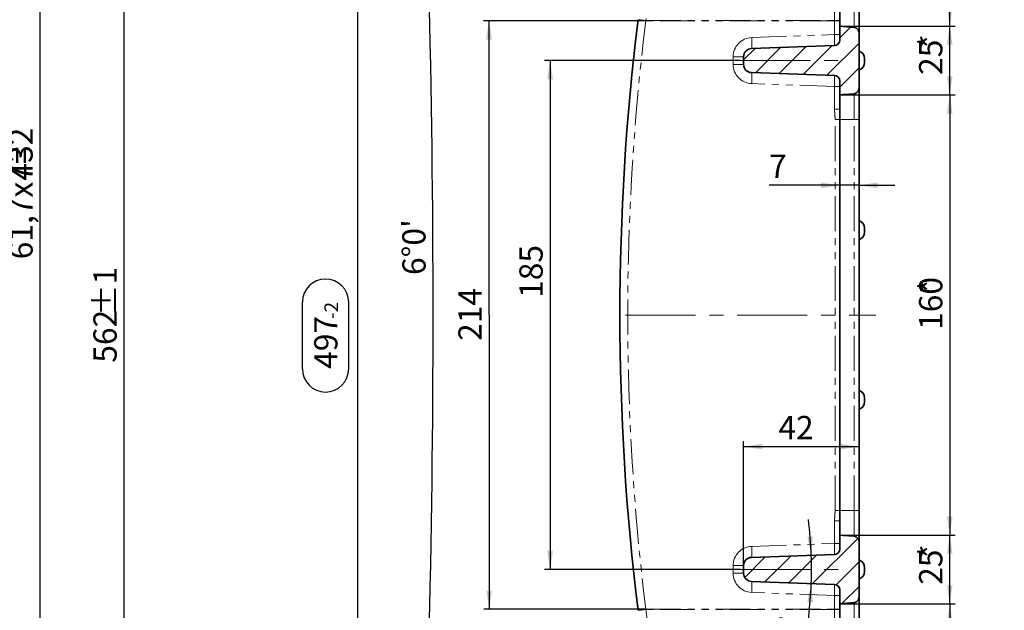
# Model space of a CAD drawing. Units: millimetres. Extents: x 2 to 894, y 1 to 589.
# Drawn here: x 347 to 526, y 348 to 455 of the extents above; entities that cross this region are included whole.
import ezdxf

# ---------------------------------------------------------------- set-up
doc = ezdxf.new("R2010")
doc.units = ezdxf.units.MM
doc.linetypes.add('CENTERX2', pattern=[20.32, 12.7, -2.54, 2.54, -2.54])
doc.linetypes.add('PHANTOM', pattern=[12.7, 6.35, -1.27, 1.27, -1.27, 1.27, -1.27])
doc.layers.add('FORMAT', color=7, linetype='Continuous')
doc.styles.add('SLDTEXTSTYLE0', font='MIPGOST.TTF')
doc.styles.add('SLDTEXTSTYLE4', font='MIPGOST.TTF')
doc.styles.add('SLDTEXTSTYLE5', font='MIPGOST.TTF', dxfattribs={"bigfont": 'bigfont'})
doc.dimstyles.new('SLDDIMSTYLE0', dxfattribs={"dimtxt": 3.877799, "dimasz": 3.393075, "dimexe": 0, "dimexo": 0.0625, "dimgap": 0.96945, "dimtad": 2, "dimdec": 1, "dimlfac": 2, "dimrnd": 1e-09, "dimzin": 12, "dimdsep": 46, "dimtxsty": 'SLDTEXTSTYLE0', "dimsah": 1, "dimcen": 0.09, "dimadec": 0, "dimazin": 3, "dimtol": 1, "dimtp": 1, "dimtm": 1, "dimtfac": 1, "dimtdec": 1, "dimtofl": 0, "dimtmove": 0, "dimatfit": 3, "dimfxl": 1, "dimfrac": 2, "dimtolj": 1, "dimarcsym": 0})
doc.dimstyles.new('SLDDIMSTYLE12', dxfattribs={"dimtxt": 3.877799, "dimasz": 3.393075, "dimexe": 0, "dimexo": 0.0625, "dimgap": 0.96945, "dimtad": 2, "dimdec": 4, "dimlfac": 2, "dimzin": 12, "dimdsep": 46, "dimtxsty": 'SLDTEXTSTYLE0', "dimsah": 1, "dimcen": 0.09, "dimazin": 3, "dimtfac": 1, "dimtofl": 0, "dimtmove": 0, "dimatfit": 3, "dimfxl": 1, "dimfrac": 2, "dimtolj": 1, "dimtzin": 12, "dimarcsym": 0})
doc.dimstyles.new('SLDDIMSTYLE2', dxfattribs={"dimtxt": 3.877799, "dimasz": 3.393075, "dimexe": 0, "dimexo": 0.0625, "dimgap": 0.96945, "dimtad": 2, "dimdec": 1, "dimlfac": 2, "dimrnd": 1e-09, "dimzin": 12, "dimdsep": 46, "dimtxsty": 'SLDTEXTSTYLE0', "dimsah": 1, "dimcen": 0.09, "dimadec": 0, "dimazin": 3, "dimtfac": 1, "dimtdec": 1, "dimtofl": 0, "dimtmove": 0, "dimatfit": 3, "dimfxl": 1, "dimfrac": 2, "dimtolj": 1, "dimtzin": 12, "dimarcsym": 0})
doc.dimstyles.new('SLDDIMSTYLE27', dxfattribs={"dimtxt": 3.877799, "dimasz": 3.393075, "dimexe": 0, "dimexo": 0.0625, "dimgap": 0.96945, "dimtad": 2, "dimdec": 4, "dimlfac": 2, "dimzin": 12, "dimdsep": 46, "dimtxsty": 'SLDTEXTSTYLE0', "dimsah": 1, "dimcen": 0.09, "dimazin": 3, "dimtfac": 1, "dimtofl": 0, "dimtmove": 0, "dimatfit": 3, "dimfxl": 1, "dimfrac": 2, "dimtolj": 1, "dimtzin": 12, "dimarcsym": 0})
doc.dimstyles.new('SLDDIMSTYLE28', dxfattribs={"dimtxt": 3.877799, "dimasz": 3.393075, "dimexe": 0, "dimexo": 0.0625, "dimgap": 0.96945, "dimtad": 2, "dimdec": 0, "dimlfac": 2, "dimrnd": 1e-09, "dimzin": 12, "dimdsep": 46, "dimtxsty": 'SLDTEXTSTYLE0', "dimsah": 1, "dimcen": 0.09, "dimadec": 0, "dimazin": 3, "dimtfac": 1, "dimtdec": 1, "dimtofl": 0, "dimtmove": 0, "dimatfit": 3, "dimfxl": 1, "dimfrac": 2, "dimtolj": 1, "dimarcsym": 0})
doc.dimstyles.new('SLDDIMSTYLE29', dxfattribs={"dimtxt": 3.877799, "dimasz": 3.393075, "dimexe": 0, "dimexo": 0.0625, "dimgap": 0.96945, "dimtad": 2, "dimdec": 0, "dimlfac": 2, "dimrnd": 1e-09, "dimzin": 12, "dimdsep": 46, "dimtxsty": 'SLDTEXTSTYLE0', "dimsah": 1, "dimcen": 0, "dimadec": 0, "dimazin": 3, "dimtfac": 1, "dimtdec": 0, "dimtofl": 0, "dimtmove": 0, "dimatfit": 3, "dimfxl": 1, "dimfrac": 2, "dimtolj": 1, "dimtzin": 12, "dimarcsym": 0})
doc.dimstyles.new('SLDDIMSTYLE3', dxfattribs={"dimtxt": 3.877799, "dimasz": 3.393075, "dimexe": 0, "dimexo": 0.0625, "dimgap": 0.96945, "dimtad": 2, "dimdec": 1, "dimlfac": 2, "dimrnd": 1e-09, "dimzin": 12, "dimdsep": 46, "dimtxsty": 'SLDTEXTSTYLE0', "dimsah": 1, "dimcen": 0.09, "dimadec": 0, "dimazin": 3, "dimtfac": 1, "dimtdec": 1, "dimtmove": 0, "dimatfit": 0, "dimfxl": 1, "dimfrac": 2, "dimtolj": 1, "dimtzin": 12, "dimarcsym": 0})
doc.dimstyles.new('SLDDIMSTYLE5', dxfattribs={"dimtxt": 3.877799, "dimasz": 3.393075, "dimexe": 0, "dimexo": 0.0625, "dimgap": 0.96945, "dimtad": 2, "dimdec": 0, "dimlfac": 2, "dimrnd": 1e-09, "dimzin": 12, "dimdsep": 46, "dimtxsty": 'SLDTEXTSTYLE0', "dimsah": 1, "dimcen": 0.09, "dimadec": 0, "dimazin": 3, "dimtfac": 1, "dimtdec": 0, "dimtofl": 0, "dimtmove": 0, "dimatfit": 3, "dimfxl": 1, "dimfrac": 2, "dimtolj": 1, "dimtzin": 12, "dimarcsym": 0})

# ---------------------------------------------------------------- blocks, each defined once
blk = doc.blocks.new('_D')
at = {"layer": 'FORMAT'}
for p, q in [((295.04, 541.73), (367.35, 541.73)), ((366.35, 260.73), (366.35, 541.73)), ((294.13, 260.73), (367.35, 260.73))]:
    blk.add_line(p, q, dxfattribs=at)
for points in [[(366.35, 541.73), (365.83, 538.34), (366.87, 538.34)], [(366.35, 260.73), (366.87, 264.12), (365.83, 264.12)]]:
    blk.add_solid(points, dxfattribs=at)
at = {"layer": 'FORMAT', "char_height": 4.233, "attachment_point": 1, "rotation": 90, "style": 'SLDTEXTSTYLE4'}
for s, insert in [(' ±1', (360.77, 399.72)), ('562', (360.77, 392.56))]:
    blk.add_mtext(s, dxfattribs=dict(at, insert=insert))
blk = doc.blocks.new('_D_20')
at = {"layer": 'FORMAT'}
for p, q in [((317.49, 509.14), (352.07, 509.14)), ((351.07, 293.31), (351.07, 509.14)), ((317.49, 293.31), (352.07, 293.31))]:
    blk.add_line(p, q, dxfattribs=at)
for points in [[(351.07, 509.14), (350.55, 505.75), (351.59, 505.75)], [(351.07, 293.31), (351.59, 296.7), (350.55, 296.7)]]:
    blk.add_solid(points, dxfattribs=at)
at = {"layer": 'FORMAT', "char_height": 4.233, "attachment_point": 1, "rotation": 90}
for s, insert, style in [('432', (345.49, 425.67), 'SLDTEXTSTYLE4'), ('61,7х7=', (345.49, 411.35), 'SLDTEXTSTYLE5')]:
    blk.add_mtext(s, dxfattribs=dict(at, insert=insert, style=style))
blk = doc.blocks.new('_D_75')
at = {"layer": 'FORMAT'}
for p, q in [((496.54, 533.73), (517.54, 533.73)), ((516.54, 453.73), (516.54, 533.73)), ((496.54, 453.73), (517.54, 453.73))]:
    blk.add_line(p, q, dxfattribs=at)
for points in [[(516.54, 533.73), (516.02, 530.34), (517.06, 530.34)], [(516.54, 453.73), (517.06, 457.12), (516.02, 457.12)]]:
    blk.add_solid(points, dxfattribs=at)
at = {"layer": 'FORMAT', "attachment_point": 1, "rotation": 90, "style": 'SLDTEXTSTYLE4'}
for s, insert, char_height in [('*', (510.96, 498.34), 4.23), ('160', (510.96, 491.73), 4.233)]:
    blk.add_mtext(s, dxfattribs=dict(at, insert=insert, char_height=char_height))
blk = doc.blocks.new('_D_76')
at = {"layer": 'FORMAT'}
for p, q in [((496.54, 453.73), (517.54, 453.73)), ((516.54, 441.23), (516.54, 453.73)), ((496.54, 441.23), (517.54, 441.23))]:
    blk.add_line(p, q, dxfattribs=at)
for points in [[(516.54, 453.73), (516.02, 450.34), (517.06, 450.34)], [(516.54, 441.23), (517.06, 444.62), (516.02, 444.62)]]:
    blk.add_solid(points, dxfattribs=at)
at = {"layer": 'FORMAT', "attachment_point": 1, "rotation": 90, "style": 'SLDTEXTSTYLE4'}
for s, insert, char_height in [('*', (510.96, 449.55), 4.23), ('25', (510.96, 444.87), 4.233)]:
    blk.add_mtext(s, dxfattribs=dict(at, insert=insert, char_height=char_height))
blk = doc.blocks.new('_D_77')
at = {"layer": 'FORMAT'}
for p, q in [((496.54, 441.23), (517.54, 441.23)), ((516.54, 441.23), (516.54, 361.23)), ((496.54, 361.23), (517.54, 361.23))]:
    blk.add_line(p, q, dxfattribs=at)
for points in [[(516.54, 441.23), (516.02, 437.84), (517.06, 437.84)], [(516.54, 361.23), (517.06, 364.62), (516.02, 364.62)]]:
    blk.add_solid(points, dxfattribs=at)
at = {"layer": 'FORMAT', "attachment_point": 1, "rotation": 90, "style": 'SLDTEXTSTYLE4'}
for s, insert, char_height in [('*', (510.96, 405.13), 4.23), ('160', (510.96, 398.52), 4.233)]:
    blk.add_mtext(s, dxfattribs=dict(at, insert=insert, char_height=char_height))
blk = doc.blocks.new('_D_78')
at = {"layer": 'FORMAT'}
for p, q in [((496.54, 361.23), (517.54, 361.23)), ((516.54, 348.73), (516.54, 361.23)), ((496.54, 348.73), (517.54, 348.73))]:
    blk.add_line(p, q, dxfattribs=at)
for points in [[(516.54, 361.23), (516.02, 357.84), (517.06, 357.84)], [(516.54, 348.73), (517.06, 352.12), (516.02, 352.12)]]:
    blk.add_solid(points, dxfattribs=at)
at = {"layer": 'FORMAT', "attachment_point": 1, "rotation": 90, "style": 'SLDTEXTSTYLE4'}
for s, insert, char_height in [('*', (510.96, 356.86), 4.23), ('25', (510.96, 352.18), 4.233)]:
    blk.add_mtext(s, dxfattribs=dict(at, insert=insert, char_height=char_height))
blk = doc.blocks.new('_D_79')
at = {"layer": 'FORMAT'}
for p, q in [((496.54, 348.73), (517.54, 348.73)), ((516.54, 348.73), (516.54, 268.73)), ((496.54, 268.73), (517.54, 268.73))]:
    blk.add_line(p, q, dxfattribs=at)
for points in [[(516.54, 348.73), (516.02, 345.34), (517.06, 345.34)], [(516.54, 268.73), (517.06, 272.12), (516.02, 272.12)]]:
    blk.add_solid(points, dxfattribs=at)
at = {"layer": 'FORMAT', "attachment_point": 1, "rotation": 90, "style": 'SLDTEXTSTYLE4'}
for s, insert, char_height in [('*', (510.96, 311.35), 4.23), ('160', (510.96, 304.74), 4.233)]:
    blk.add_mtext(s, dxfattribs=dict(at, insert=insert, char_height=char_height))
blk = doc.blocks.new('_D_81')
at = {"layer": 'FORMAT'}
for start, end in [(2, 7.0751), (358, 2), (348.6255, 358)]:
    blk.add_arc((417.79, 354.98), 73.6, start, end, dxfattribs=at)
for points in [[(491.35, 357.55), (491.67, 360.96), (490.63, 360.9)], [(491.35, 352.41), (490.63, 349.05), (491.67, 348.99)]]:
    blk.add_solid(points, dxfattribs=at)
at = {"layer": 'FORMAT', "insert": (484.48, 341.38), "char_height": 4.233, "attachment_point": 1, "rotation": 80.4465, "style": 'SLDTEXTSTYLE4'}
blk.add_mtext('4°', dxfattribs=at)
blk = doc.blocks.new('_D_82')
at = {"layer": 'FORMAT'}
for p, q in [((476.33, 525.44), (407.89, 525.44)), ((408.89, 277.02), (408.89, 525.44)), ((398.79, 391.44), (398.79, 403.55)), ((407.2, 403.55), (407.2, 391.44)), ((476.33, 277.02), (407.89, 277.02))]:
    blk.add_line(p, q, dxfattribs=at)
for centre, start, end in [((403, 403.55), 0, 180), ((403, 391.44), 180, 0)]:
    blk.add_arc(centre, 4.21, start, end, dxfattribs=at)
for points in [[(408.89, 525.44), (408.37, 522.05), (409.41, 522.05)], [(408.89, 277.02), (409.41, 280.41), (408.37, 280.41)]]:
    blk.add_solid(points, dxfattribs=at)
at = {"layer": 'FORMAT', "attachment_point": 1, "rotation": 90, "style": 'SLDTEXTSTYLE4'}
for s, insert, char_height in [('-2', (402.78, 400.53), 2.5), ('497', (400.93, 391.44), 4.233)]:
    blk.add_mtext(s, dxfattribs=dict(at, insert=insert, char_height=char_height))
blk = doc.blocks.new('_D_83')
at = {"layer": 'FORMAT'}
for p, q in [((479.04, 355.67), (479.04, 378.3)), ((500.04, 360.01), (500.04, 378.3)), ((479.04, 377.3), (500.04, 377.3))]:
    blk.add_line(p, q, dxfattribs=at)
for points in [[(479.04, 377.3), (482.43, 376.78), (482.43, 377.82)], [(500.04, 377.3), (496.65, 377.82), (496.65, 376.78)]]:
    blk.add_solid(points, dxfattribs=at)
at = {"layer": 'FORMAT', "insert": (485.37, 382.88), "char_height": 4.233, "attachment_point": 1, "style": 'SLDTEXTSTYLE4'}
blk.add_mtext('42', dxfattribs=at)
blk = doc.blocks.new('_D_84')
at = {"layer": 'FORMAT'}
for p, q in [((478.49, 447.48), (442.84, 447.48)), ((443.84, 447.48), (443.84, 354.98)), ((478.49, 354.98), (442.84, 354.98))]:
    blk.add_line(p, q, dxfattribs=at)
for points in [[(443.84, 447.48), (443.32, 444.09), (444.36, 444.09)], [(443.84, 354.98), (444.36, 358.37), (443.32, 358.37)]]:
    blk.add_solid(points, dxfattribs=at)
at = {"layer": 'FORMAT', "insert": (438.26, 404.34), "char_height": 4.233, "attachment_point": 1, "rotation": 90, "style": 'SLDTEXTSTYLE4'}
blk.add_mtext('185', dxfattribs=at)
blk = doc.blocks.new('_D_85')
at = {"layer": 'FORMAT'}
for p, q in [((496.54, 424.8), (483.68, 424.8)), ((500.04, 424.8), (496.54, 424.8)), ((500.04, 424.8), (506.56, 424.8))]:
    blk.add_line(p, q, dxfattribs=at)
for points in [[(496.54, 424.8), (493.15, 425.32), (493.15, 424.27)], [(500.04, 424.8), (503.43, 424.27), (503.43, 425.32)]]:
    blk.add_solid(points, dxfattribs=at)
at = {"layer": 'FORMAT', "insert": (483.68, 430.38), "char_height": 4.23, "attachment_point": 1, "style": 'SLDTEXTSTYLE4'}
blk.add_mtext('7', dxfattribs=at)
blk = doc.blocks.new('_D_87')
at = {"layer": 'FORMAT'}
blk.add_line((465.28, 488.28), (442.87, 492.83), dxfattribs=at)
blk.add_solid([(465.28, 488.28), (462.06, 489.47), (461.85, 488.44)], dxfattribs=at)
at = {"layer": 'FORMAT', "insert": (443.98, 498.3), "char_height": 4.233, "attachment_point": 1, "rotation": 348.5316, "style": 'SLDTEXTSTYLE4'}
blk.add_mtext('R876', dxfattribs=at)
blk = doc.blocks.new('_D_89')
at = {"layer": 'FORMAT'}
for p, q in [((461.25, 454.7), (431.72, 454.69)), ((432.72, 454.69), (432.76, 347.74)), ((461.25, 347.75), (431.76, 347.74))]:
    blk.add_line(p, q, dxfattribs=at)
for points in [[(432.72, 454.69), (432.2, 451.3), (433.25, 451.3)], [(432.76, 347.74), (433.28, 351.13), (432.24, 351.13)]]:
    blk.add_solid(points, dxfattribs=at)
at = {"layer": 'FORMAT', "insert": (427.16, 396.52), "char_height": 4.233, "attachment_point": 1, "rotation": 90.021, "style": 'SLDTEXTSTYLE4'}
blk.add_mtext('214', dxfattribs=at)
blk = doc.blocks.new('_D_90')
at = {"layer": 'FORMAT'}
for p, q in [((475.78, 525.41), (418.39, 522.4)), ((475.78, 277.04), (418.39, 280.05))]:
    blk.add_line(p, q, dxfattribs=at)
blk.add_arc((-1893.79, 401.23), 2316.36, 357, 3, dxfattribs=at)
for points in [[(419.39, 522.46), (419.05, 519.04), (420.09, 519.1)], [(419.39, 280), (420.09, 283.36), (419.05, 283.41)]]:
    blk.add_solid(points, dxfattribs=at)
at = {"layer": 'FORMAT', "insert": (416.98, 408.49), "char_height": 4.233, "attachment_point": 1, "rotation": 90.2789, "style": 'SLDTEXTSTYLE4'}
blk.add_mtext("6°0'", dxfattribs=at)

msp = doc.modelspace()

# ---------------------------------------------------------------- hatches: boundary and pattern name
at = {"linetype": 'Continuous', "lineweight": 18}
h = msp.add_hatch(dxfattribs=at)
h.set_pattern_fill('ANSI31', style=0)
edge = h.paths.add_edge_path(flags=0)
edge.add_arc((495.539232, 443.762433), 1, 0, 88, ccw=False)
edge.add_line((496.539232, 443.762433), (496.539232, 441.228122))
edge.add_spline(control_points=[(496.539232, 441.228122), (496.742824, 441.245934), (496.946416, 441.263746), (497.150008, 441.281558), (497.808801, 441.339195), (498.467594, 441.396832), (499.126388, 441.454469)], knot_values=[0.0153433897, 0.0153433897, 0.0153433897, 0.0153433897, 0.0165696074, 0.0165696074, 0.0165696074, 0.0205374663, 0.0205374663, 0.0205374663, 0.0205374663], weights=[1, 1, 1, 1, 1, 1, 1], degree=3, periodic=0)
edge.add_spline(control_points=[(499.126388, 441.454469), (499.202877, 441.461161), (499.279087, 441.476823), (499.352015, 441.500839), (499.458323, 441.535847), (499.560053, 441.589692), (499.648781, 441.657915), (499.737508, 441.726138), (499.81568, 441.810621), (499.876824, 441.904367), (499.915093, 441.963042), (499.947337, 442.026103), (499.972499, 442.09148), (500.0127, 442.195934), (500.035421, 442.30877), (500.038781, 442.420644), (500.039082, 442.430647), (500.039232, 442.440656), (500.039232, 442.450664)], knot_values=[0.0107952809, 0.0107952809, 0.0107952809, 0.0107952809, 0.0112593545, 0.0112593545, 0.0112593545, 0.0119367949, 0.0119367949, 0.0119367949, 0.0126142354, 0.0126142354, 0.0126142354, 0.0130345432, 0.0130345432, 0.0130345432, 0.0137119836, 0.0137119836, 0.0137119836, 0.013771844, 0.013771844, 0.013771844, 0.013771844], weights=[1, 1, 1, 1, 1, 1, 1, 1, 1, 1, 1, 1, 1, 1, 1, 1, 1, 1, 1], degree=3, periodic=0)
edge.add_line((500.039232, 442.450664), (500.039232, 452.505581))
edge.add_spline(control_points=[(500.039232, 452.505581), (500.039232, 452.534313), (500.037991, 452.563071), (500.035517, 452.591697), (500.025879, 452.703205), (499.996855, 452.814586), (499.95085, 452.916618), (499.904846, 453.01865), (499.84059, 453.114146), (499.763406, 453.195198), (499.686221, 453.27625), (499.593978, 453.345094), (499.494316, 453.396029), (499.431939, 453.427908), (499.365833, 453.453335), (499.298171, 453.471474), (499.242009, 453.48653), (499.184312, 453.496708), (499.126388, 453.501775)], knot_values=[0.0104093777, 0.0104093777, 0.0104093777, 0.0104093777, 0.0105819141, 0.0105819141, 0.0105819141, 0.0112593545, 0.0112593545, 0.0112593545, 0.0119367949, 0.0119367949, 0.0119367949, 0.0126142354, 0.0126142354, 0.0126142354, 0.0130345432, 0.0130345432, 0.0130345432, 0.0133853143, 0.0133853143, 0.0133853143, 0.0133853143], weights=[1, 1, 1, 1, 1, 1, 1, 1, 1, 1, 1, 1, 1, 1, 1, 1, 1, 1, 1], degree=3, periodic=0)
edge.add_spline(control_points=[(499.126388, 453.501775), (498.467594, 453.559412), (497.808801, 453.617049), (497.150008, 453.674686), (496.946416, 453.692498), (496.742824, 453.71031), (496.539232, 453.728122)], knot_values=[0.0126017485, 0.0126017485, 0.0126017485, 0.0126017485, 0.0165696074, 0.0165696074, 0.0165696074, 0.017795825, 0.017795825, 0.017795825, 0.017795825], weights=[1, 1, 1, 1, 1, 1, 1], degree=3, periodic=0)
edge.add_line((496.539232, 453.728122), (496.539232, 451.193811))
edge.add_arc((495.539232, 451.193811), 1, 272, 360, ccw=False)
edge.add_line((495.574131, 450.19442), (480.486883, 449.667562))
edge.add_arc((480.539232, 448.168476), 1.5, 92, 180)
edge.add_line((479.039232, 448.168476), (479.039232, 446.787769))
edge.add_arc((480.539232, 446.787769), 1.5, 180, 268)
edge.add_line((480.486883, 445.288683), (495.574131, 444.761824))
h = msp.add_hatch(dxfattribs=at)
h.set_pattern_fill('ANSI31', style=0)
edge = h.paths.add_edge_path(flags=0)
edge.add_spline(control_points=[(499.126388, 361.001775), (498.467594, 361.059412), (497.808801, 361.117049), (497.150008, 361.174686), (496.946416, 361.192498), (496.742824, 361.21031), (496.539232, 361.228122)], knot_values=[0.0126017485, 0.0126017485, 0.0126017485, 0.0126017485, 0.0165696074, 0.0165696074, 0.0165696074, 0.017795825, 0.017795825, 0.017795825, 0.017795825], weights=[1, 1, 1, 1, 1, 1, 1], degree=3, periodic=0)
edge.add_line((496.539232, 361.228122), (496.539232, 358.693811))
edge.add_arc((495.539232, 358.693811), 1, 272, 360, ccw=False)
edge.add_line((495.574131, 357.69442), (480.486883, 357.167562))
edge.add_arc((480.539232, 355.668476), 1.5, 92, 180)
edge.add_line((479.039232, 355.668476), (479.039232, 354.287769))
edge.add_arc((480.539232, 354.287769), 1.5, 180, 268)
edge.add_line((480.486883, 352.788683), (495.574131, 352.261824))
edge.add_arc((495.539232, 351.262433), 1, 0, 88, ccw=False)
edge.add_line((496.539232, 351.262433), (496.539232, 348.728122))
edge.add_spline(control_points=[(496.539232, 348.728122), (496.742824, 348.745934), (496.946416, 348.763746), (497.150008, 348.781558), (497.808801, 348.839195), (498.467594, 348.896832), (499.126388, 348.954469)], knot_values=[0.0153433897, 0.0153433897, 0.0153433897, 0.0153433897, 0.0165696074, 0.0165696074, 0.0165696074, 0.0205374663, 0.0205374663, 0.0205374663, 0.0205374663], weights=[1, 1, 1, 1, 1, 1, 1], degree=3, periodic=0)
edge.add_spline(control_points=[(499.126388, 348.954469), (499.202877, 348.961161), (499.279087, 348.976823), (499.352015, 349.000839), (499.458323, 349.035847), (499.560053, 349.089692), (499.648781, 349.157915), (499.737508, 349.226138), (499.81568, 349.310621), (499.876824, 349.404367), (499.915093, 349.463042), (499.947337, 349.526103), (499.972499, 349.59148), (500.0127, 349.695934), (500.035421, 349.80877), (500.038781, 349.920644), (500.039082, 349.930647), (500.039232, 349.940656), (500.039232, 349.950664)], knot_values=[0.0107952809, 0.0107952809, 0.0107952809, 0.0107952809, 0.0112593545, 0.0112593545, 0.0112593545, 0.0119367949, 0.0119367949, 0.0119367949, 0.0126142354, 0.0126142354, 0.0126142354, 0.0130345432, 0.0130345432, 0.0130345432, 0.0137119836, 0.0137119836, 0.0137119836, 0.013771844, 0.013771844, 0.013771844, 0.013771844], weights=[1, 1, 1, 1, 1, 1, 1, 1, 1, 1, 1, 1, 1, 1, 1, 1, 1, 1, 1], degree=3, periodic=0)
edge.add_line((500.039232, 349.950664), (500.039232, 360.005581))
edge.add_spline(control_points=[(500.039232, 360.005581), (500.039232, 360.034313), (500.037991, 360.063071), (500.035517, 360.091697), (500.025879, 360.203205), (499.996855, 360.314586), (499.95085, 360.416618), (499.904846, 360.51865), (499.84059, 360.614146), (499.763406, 360.695198), (499.686221, 360.77625), (499.593978, 360.845094), (499.494316, 360.896029), (499.431939, 360.927908), (499.365833, 360.953335), (499.298171, 360.971474), (499.242009, 360.98653), (499.184312, 360.996708), (499.126388, 361.001775)], knot_values=[0.0104093777, 0.0104093777, 0.0104093777, 0.0104093777, 0.0105819141, 0.0105819141, 0.0105819141, 0.0112593545, 0.0112593545, 0.0112593545, 0.0119367949, 0.0119367949, 0.0119367949, 0.0126142354, 0.0126142354, 0.0126142354, 0.0130345432, 0.0130345432, 0.0130345432, 0.0133853143, 0.0133853143, 0.0133853143, 0.0133853143], weights=[1, 1, 1, 1, 1, 1, 1, 1, 1, 1, 1, 1, 1, 1, 1, 1, 1, 1, 1], degree=3, periodic=0)

# ---------------------------------------------------------------- linework, layer by layer
at = {"color": 7, "linetype": 'PHANTOM', "lineweight": 18}
for p, q in [((499.126388, 453.501776), (499.126388, 458.178121)), ((495.591568, 454.752262), (495.591568, 456.372391)), ((495.591568, 454.717301), (461.250131, 454.704698)), ((461.251859, 454.73966), (495.591568, 454.752262)), ((496.539232, 454.717301), (495.591568, 454.717301)), ((495.591568, 452.192593), (495.591568, 454.717301)), ((480.521756, 451.666344), (495.591568, 452.192593)), ((495.591568, 452.192593), (496.539232, 452.192593)), ((479.039232, 448.168475), (477.143905, 448.168475)), ((477.143905, 446.787771), (477.143905, 448.168475)), ((479.039232, 446.787771), (477.143905, 446.787771)), ((495.591568, 442.763652), (480.521756, 443.289902)), ((496.539232, 442.763652), (495.591568, 442.763652)), ((495.591568, 438.621346), (495.591568, 442.763652)), ((499.126388, 436.77812), (499.126388, 441.45447)), ((496.539232, 438.621346), (495.591568, 438.621346)), ((496.539232, 436.77812), (495.676879, 436.77812)), ((495.676879, 365.678124), (495.676879, 436.77812)), ((499.126388, 436.77812), (496.539232, 436.77812)), ((500.039232, 436.77812), (499.126388, 436.77812)), ((499.126388, 365.678124), (499.126388, 436.77812)), ((496.539232, 365.678124), (495.676879, 365.678124)), ((499.126388, 365.678124), (496.539232, 365.678124)), ((499.126388, 361.001774), (499.126388, 365.678124)), ((500.039232, 365.678124), (499.126388, 365.678124)), ((496.539232, 363.834899), (495.591568, 363.834899)), ((495.591568, 359.692592), (495.591568, 363.834899)), ((480.521756, 359.166343), (495.591568, 359.692592)), ((496.539232, 359.692592), (495.591568, 359.692592)), ((477.143905, 355.668474), (479.039232, 355.668474)), ((477.143905, 354.287769), (477.143905, 355.668474)), ((477.143905, 354.287769), (479.039232, 354.287769)), ((495.591568, 350.263651), (480.521756, 350.789901)), ((496.539232, 350.263651), (495.591568, 350.263651)), ((495.591568, 347.738944), (495.591568, 350.263651)), ((461.250131, 347.751546), (495.591568, 347.738944)), ((495.591568, 347.703982), (461.251859, 347.716585)), ((496.539232, 347.738944), (495.591568, 347.738944)), ((495.591568, 346.083853), (495.591568, 347.703982)), ((499.126388, 344.278123), (499.126388, 348.954469))]:
    msp.add_line(p, q, dxfattribs=at)
at = {"color": 7, "linetype": 'Continuous', "lineweight": 35}
for p, q in [((500.039232, 458.178121), (500.039232, 452.505581)), ((496.539232, 453.728121), (496.539232, 456.386376)), ((496.539232, 453.728121), (496.539232, 451.193809)), ((500.039232, 452.505581), (500.039232, 442.450665)), ((495.574131, 450.194422), (480.486883, 449.667562)), ((479.039232, 448.168475), (479.039232, 446.787771)), ((501.039232, 447.813909), (501.039232, 447.142336)), ((480.486883, 445.288684), (495.574131, 444.761824)), ((496.539232, 443.762433), (496.539232, 441.228121)), ((500.039232, 442.450665), (500.039232, 436.77812)), ((496.539232, 438.621346), (496.539232, 441.228121)), ((496.539232, 436.77812), (496.539232, 438.621346)), ((496.539232, 365.678124), (496.539232, 436.77812)), ((500.039232, 436.77812), (500.039232, 365.678124)), ((501.039232, 416.980576), (501.039232, 416.309003)), ((501.039232, 386.147242), (501.039232, 385.475669)), ((496.539232, 363.834899), (496.539232, 365.678124)), ((500.039232, 365.678124), (500.039232, 360.00558)), ((496.539232, 361.228123), (496.539232, 363.834899)), ((496.539232, 361.228123), (496.539232, 358.693812)), ((500.039232, 360.00558), (500.039232, 349.950664)), ((495.574131, 357.694421), (480.486883, 357.16756)), ((479.039232, 355.668474), (479.039232, 354.287769)), ((501.039232, 355.313908), (501.039232, 354.642335)), ((480.486883, 352.788683), (495.574131, 352.261822)), ((496.539232, 351.262435), (496.539232, 348.728124)), ((500.039232, 349.950664), (500.039232, 344.278123)), ((496.539232, 346.069868), (496.539232, 348.728124))]:
    msp.add_line(p, q, dxfattribs=at)
at = {"color": 7, "linetype": 'Continuous', "lineweight": 35, "flags": 128}
for points in [[(496.539232, 453.728121), (497.150008, 453.674685), (499.126388, 453.501776)], [(499.126388, 441.45447), (497.150008, 441.281557), (496.539232, 441.228121)], [(496.539232, 361.228123), (497.150008, 361.174688), (499.126388, 361.001774)], [(499.126388, 348.954469), (497.150008, 348.781559), (496.539232, 348.728124)]]:
    msp.add_lwpolyline(points, dxfattribs=at)
at = {"color": 7, "linetype": 'PHANTOM', "lineweight": 18}
for centre, radius, start, end in [((894.295797, 401.2491), 436.335069, 163.5686358, 172.95836514), ((894.295797, 401.228122), 436.335069, 172.96021557, 187.03978443), ((467.566434, 508.657107), 54.320881, 261.82263366, 263.32267768), ((455.202628, 408.560271), 46.57391, 82.53707971, 84.28350823), ((495.820379, 471.362854), 16.612167, 269.21079805, 272.48011431), ((480.643904, 448.168476), 3.5, 92, 180), ((470.930213, 450.833991), 9.627591, 353.04124482, 4.95969683), ((480.643904, 446.787769), 3.5, 180, 268), ((470.930213, 444.122255), 9.627591, 355.04030317, 6.95875518), ((480.643904, 355.668476), 3.5, 92, 180), ((470.930213, 358.333989), 9.627591, 353.04124482, 4.95969683), ((480.643904, 354.287769), 3.5, 180, 268), ((470.930213, 351.622254), 9.627591, 355.04030317, 6.95875518), ((467.566434, 293.799138), 54.320881, 96.67732232, 98.17736634), ((455.202628, 393.895973), 46.57391, 275.71649177, 277.46292029), ((894.295797, 401.207145), 436.335069, 187.04163486, 196.4313642), ((495.820379, 331.093391), 16.612167, 87.51988569, 90.78920195)]:
    msp.add_arc(centre, radius, start, end, dxfattribs=at)
at = {"color": 7, "linetype": 'Continuous', "lineweight": 35}
for centre, radius, start, end in [((894.374301, 401.228122), 437.835069, 172.96021557, 187.03978443), ((480.539232, 448.168476), 1.5, 92, 180), ((495.539232, 451.193811), 1, 272, 0), ((499.539232, 447.813909), 1.5, 0, 70.52877937), ((480.539232, 446.787769), 1.5, 180, 268), ((499.539232, 447.142336), 1.5, 289.47122063, 0), ((495.539232, 443.762433), 1, 0, 88), ((499.539232, 416.980575), 1.5, 0, 70.52877937), ((499.539232, 416.309002), 1.5, 289.47122063, 0), ((499.539232, 386.147242), 1.5, 0, 70.52877937), ((499.539232, 385.475669), 1.5, 289.47122063, 0), ((495.539232, 358.693811), 1, 272, 0), ((480.539232, 355.668476), 1.5, 92, 180), ((499.539232, 355.313909), 1.5, 0, 70.52877937), ((499.539232, 354.642336), 1.5, 289.47122063, 0), ((480.539232, 354.287769), 1.5, 180, 268), ((495.539232, 351.262433), 1, 0, 88)]:
    msp.add_arc(centre, radius, start, end, dxfattribs=at)
at = {"color": 7, "linetype": 'PHANTOM', "lineweight": 18}
for centre, major_axis, ratio, start_param, end_param in [((495.539232, 454.717233), (0.000368, 2.5), 0.0209343756, 4.7124189471, 4.7264044404), ((495.539232, 452.194421), (-0.034876, 2.000001), 0.026144105, 3.142049452, 4.7110192793), ((495.539232, 442.761824), (0.034876, 2.000001), 0.026144105, 4.7137586815, 6.2827285088), ((495.539232, 359.694421), (-0.034876, 2.000001), 0.026144105, 3.142049452, 4.7110192793), ((495.539232, 350.261824), (0.034876, 2.000001), 0.026144105, 4.7137586815, 6.2827285088), ((495.539232, 347.739012), (-0.000368, 2.5), 0.0209343756, 4.6983735203, 4.7123590137)]:
    msp.add_ellipse(centre, major_axis=major_axis, ratio=ratio, start_param=start_param, end_param=end_param, dxfattribs=at)
at = {"color": 7, "linetype": 'Continuous', "lineweight": 35}
for points in [[(459.839943, 454.888535), (459.840521, 454.893213), (459.841099, 454.897891), (459.841677, 454.902569)], [(459.841677, 347.553676), (459.841099, 347.558354), (459.840521, 347.563032), (459.839943, 347.56771)]]:
    msp.add_open_spline(points, degree=3, dxfattribs=at)
at = {"color": 7, "linetype": 'PHANTOM', "lineweight": 18}
for points in [[(461.251859, 454.73966), (461.25128, 454.728007), (461.250705, 454.716352), (461.250131, 454.704697)], [(461.250131, 347.751547), (461.250705, 347.739893), (461.25128, 347.728238), (461.251859, 347.716584)]]:
    msp.add_open_spline(points, degree=3, dxfattribs=at)
at = {"color": 7, "linetype": 'Continuous', "lineweight": 35}
for points, knots in [([(499.126388, 453.501775), (499.24884, 453.491062), (499.370512, 453.457294), (499.593792, 453.346989), (499.693003, 453.272413), (499.818877, 453.134879), (499.856016, 453.085793), (499.920957, 452.981336), (499.948969, 452.92535), (499.993776, 452.810003), (500.010634, 452.750884), (500.033398, 452.629794), (500.039232, 452.567249), (500.039232, 452.505581)], [0, 0, 0, 0, 0.25, 0.25, 0.5, 0.5, 0.625, 0.625, 0.75, 0.75, 0.875, 0.875, 1, 1, 1, 1]), ([(500.039232, 442.450664), (500.039232, 442.326529), (500.016437, 442.204468), (499.926079, 441.972078), (499.859062, 441.865007), (499.692784, 441.683862), (499.59148, 441.60796), (499.425979, 441.52643), (499.367577, 441.504077), (499.248259, 441.470794), (499.187744, 441.459837), (499.126388, 441.454469)], [0, 0, 0, 0, 0.25, 0.25, 0.5, 0.5, 0.75, 0.75, 0.875, 0.875, 1, 1, 1, 1]), ([(499.126388, 361.001775), (499.24884, 360.991062), (499.370512, 360.957294), (499.593792, 360.846989), (499.693003, 360.772413), (499.818877, 360.634879), (499.856016, 360.585793), (499.920957, 360.481336), (499.948969, 360.42535), (499.993776, 360.310003), (500.010634, 360.250884), (500.033398, 360.129794), (500.039232, 360.067249), (500.039232, 360.005581)], [0, 0, 0, 0, 0.25, 0.25, 0.5, 0.5, 0.625, 0.625, 0.75, 0.75, 0.875, 0.875, 1, 1, 1, 1]), ([(500.039232, 349.950664), (500.039232, 349.826529), (500.016437, 349.704468), (499.926079, 349.472078), (499.859062, 349.365007), (499.692784, 349.183862), (499.59148, 349.10796), (499.425979, 349.02643), (499.367577, 349.004077), (499.248259, 348.970794), (499.187744, 348.959837), (499.126388, 348.954469)], [0, 0, 0, 0, 0.25, 0.25, 0.5, 0.5, 0.75, 0.75, 0.875, 0.875, 1, 1, 1, 1])]:
    msp.add_open_spline(points, degree=3, knots=knots, dxfattribs=at)
at = {"color": 7, "linetype": 'PHANTOM', "lineweight": 18}
for points in [[(495.676879, 436.778122), (495.676879, 437.085986), (495.658796, 437.393011), (495.615494, 438.006729), (495.591568, 438.313483), (495.591568, 438.621347)], [(495.591568, 363.834898), (495.591568, 364.142762), (495.615494, 364.449515), (495.658796, 365.063233), (495.676879, 365.370258), (495.676879, 365.678122)]]:
    msp.add_open_spline(points, degree=3, knots=[0, 0, 0, 0, 0.5, 0.5, 1, 1, 1, 1], dxfattribs=at)
at = {"layer": 'FORMAT', "linetype": 'CENTERX2', "lineweight": 18}
for p, q in [((478.486883, 447.478122), (497.574131, 447.478122)), ((457.575702, 401.228122), (503.103062, 401.228122)), ((478.486883, 354.978122), (497.574131, 354.978122))]:
    msp.add_line(p, q, dxfattribs=at)

# ---------------------------------------------------------------- dimensions: what is measured, and where the dimension line sits
at = {"layer": 'FORMAT'}
for base, p1, p2, dimstyle, picture, middle in [((496.539232, 424.79551), (500.039232, 557.005581), (496.539232, 443.762433), 'SLDDIMSTYLE3', '_D_85', (484.919888, 424.79551)), ((500.039232, 377.298971), (479.039232, 355.668476), (500.039232, 360.005581), 'SLDDIMSTYLE2', '_D_83', (487.848949, 377.298971))]:
    dim = msp.add_linear_dim(base=base, p1=p1, p2=p2, dimstyle=dimstyle, dxfattribs=at)
    dim.commit()
    dim.dimension.update_dxf_attribs({"geometry": picture, "text_midpoint": middle, "dimtype": 160})
for base, p1, p2, angle, dimstyle, picture, middle in [((366.347557, 541.728122), (294.125612, 260.728122), (295.035827, 541.728122), 90, 'SLDDIMSTYLE0', '_D', (366.347557, 398.893837)), ((432.762611, 347.741093), (461.250131, 454.704697), (461.250131, 347.751547), 270.02102659, 'SLDDIMSTYLE5', '_D_89', (432.743496, 399.827036)), ((443.839254, 354.978122), (478.486883, 447.478122), (478.486883, 354.978122), 90, 'SLDDIMSTYLE2', '_D_84', (443.839254, 407.50736))]:
    dim = msp.add_linear_dim(base=base, p1=p1, p2=p2, angle=angle, dimstyle=dimstyle, dxfattribs=at)
    dim.commit()
    dim.dimension.update_dxf_attribs({"geometry": picture, "text_midpoint": middle, "dimtype": 160})
for base, p1, p2, text, dimstyle, picture, middle in [((516.539234, 533.728122), (496.539232, 453.728122), (496.539232, 533.728122), '<>*', 'SLDDIMSTYLE2', '_D_75', (516.539234, 496.274533)), ((407.204577, 525.440873), (476.328484, 277.015371), (476.328484, 525.440873), '<>-2', 'SLDDIMSTYLE28', '_D_82', (407.204577, 397.49258)), ((351.068241, 509.144789), (317.485108, 293.311456), (317.485108, 509.144789), '61,7х7=<>', 'SLDDIMSTYLE5', '_D_20', (351.068241, 422.086045)), ((516.539234, 453.728122), (496.539232, 441.228122), (496.539232, 453.728122), '<>*', 'SLDDIMSTYLE2', '_D_76', (516.539234, 448.445137)), ((516.539234, 361.228122), (496.539232, 441.228122), (496.539232, 361.228122), '<>*', 'SLDDIMSTYLE2', '_D_77', (516.539234, 403.062439)), ((516.539234, 361.228122), (496.539232, 348.728122), (496.539232, 361.228122), '<>*', 'SLDDIMSTYLE2', '_D_78', (516.539234, 355.755925)), ((516.539234, 268.728122), (496.539232, 348.728122), (496.539232, 268.728122), '<>*', 'SLDDIMSTYLE2', '_D_79', (516.539234, 309.286226))]:
    dim = msp.add_linear_dim(base=base, p1=p1, p2=p2, angle=90, text=text, dimstyle=dimstyle, dxfattribs=at)
    dim.commit()
    dim.dimension.update_dxf_attribs({"geometry": picture, "text_midpoint": middle, "dimtype": 160})
for base, line1, line2, dimstyle, picture, middle in [((422.566682, 401.228122), ((476.328484, 525.440873), (475.780969, 525.412179)), ((475.780969, 277.044065), (476.328484, 277.015371)), 'SLDDIMSTYLE12', '_D_90', (422.539232, 412.505065)), ((491.393623, 354.978122), ((480.486883, 352.788683), (495.574131, 352.261824)), ((495.574131, 357.69442), (480.486883, 357.167562)), 'SLDDIMSTYLE27', '_D_81', (490.372809, 342.762142))]:
    dim = msp.add_angular_dim_2l(base=base, line1=line1, line2=line2, dimstyle=dimstyle, dxfattribs=at)
    dim.commit()
    dim.dimension.update_dxf_attribs({"geometry": picture, "text_midpoint": middle, "dimtype": 162})
dim = msp.add_radius_dim(center=(894.374301, 401.228122), mpoint=(465.280752, 488.281403), dimstyle='SLDDIMSTYLE29', dxfattribs=at)
dim.commit()
dim.dimension.update_dxf_attribs({"geometry": '_D_87', "text_midpoint": (447.716395, 491.844821), "dimtype": 164})

doc.saveas('drawing.dxf')
